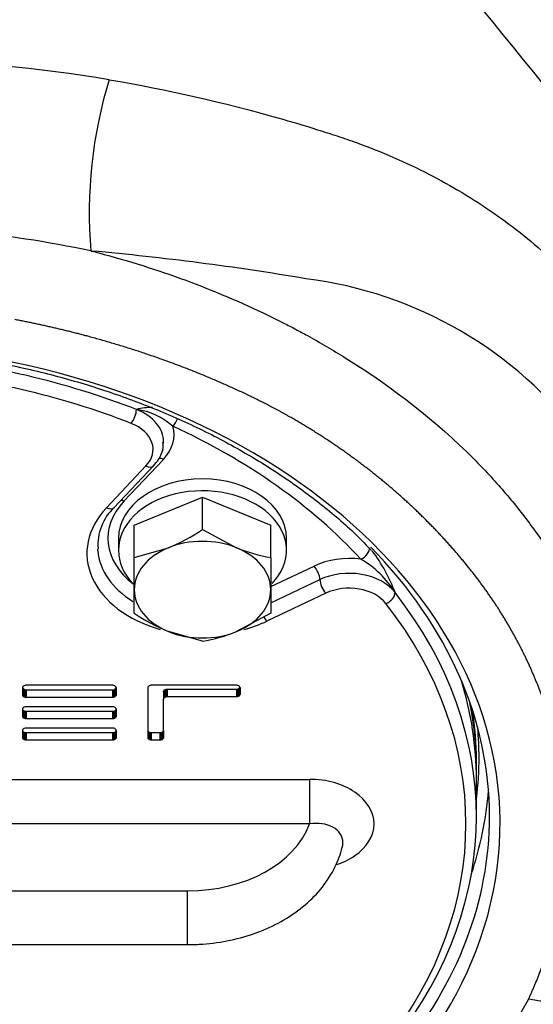
# Model space of a CAD drawing. Units: millimetres. Extents: x 0 to 922, y 298 to 1486.
# Drawn here: x 350 to 355, y 375 to 384 of the extents above; entities that cross this region are included whole.
import ezdxf
from ezdxf.enums import TextEntityAlignment as Align

# ---------------------------------------------------------------- set-up
doc = ezdxf.new("R2010")
doc.units = ezdxf.units.MM
for name, color, linetype in [('Default', 7, 'Continuous'), ('H03-320', 7, 'Continuous'), ('H03-321', 7, 'Continuous'), ('SCREW_DIN_933_M8', 7, 'Continuous'), ('STD-000612', 7, 'Continuous'), ('WASHER_DIN_125_1', 7, 'Continuous')]:
    doc.layers.add(name, color=color, linetype=linetype)
doc.styles.add('SEACAD_Arial', font='arial.ttf')
doc.dimstyles.new('ISO', dxfattribs={"dimtxt": 5.25, "dimasz": 5.25, "dimexe": 2.625, "dimexo": 0, "dimgap": 1.3125, "dimtad": 1, "dimdec": 0, "dimlfac": 10, "dimtxsty": 'SEACAD_Arial', "dimblk1": '_SE_FILLED', "dimblk2": '_SE_FILLED', "dimsah": 1, "dimcen": 2.625, "dimadec": 0, "dimazin": 0, "dimtfac": 0.5, "dimtdec": 3, "dimtmove": 0, "dimatfit": 3, "dimfxl": 1, "dimarcsym": 0})

# ---------------------------------------------------------------- blocks, each defined once
blk = doc.blocks.new('SE7')
at = {"layer": 'H03-320', "color": 7, "linetype": 'Continuous'}
for p, q in [((350.5343, 382.1651), (350.5342, 382.166)), ((350.543, 382.1642), (350.5342, 382.166)), ((350.5426, 382.1643), (350.5343, 382.1651)), ((354.3554, 374.4403), (354.7027, 375.0504))]:
    blk.add_line(p, q, dxfattribs=at)
for centre, radius, start, end in [((316.6768, 349.7649), 51.8702, 39.74486, 44.79291), ((312.8777, 350.1163), 53.7806, 36.9095, 42.13352), ((348.1901, 368.4996), 15.5004, 80.65346, 88.26115), ((354.8428, 382.5308), 4.324, 163.01197, 184.83937), ((348.095, 370.4451), 11.972, 78.2439, 84.29999), ((350.5731, 382.5112), 0.3483, 263.61457, 265.04817), ((348.1633, 355.6993), 26.5717, 80.42749, 84.86187), ((352.1015, 378.0438), 3.887, 36.8093, 82.89761)]:
    blk.add_arc(centre, radius, start, end, dxfattribs=at)
for centre, major_axis, ratio, start_param, end_param in [((347.9552, 376.7143), (-6.475, 0), 0.707107, 0, 4.574025), ((347.9552, 376.785), (6.375, 0), 0.707107, 0, 0.60474), ((347.9552, 377.3507), (6.275, 0), 0.707107, 0, 0.062291), ((347.9552, 377.3507), (6.275, 0), 0.707107, 6.193891, 6.283185), ((347.9552, 377.28), (-6.375, 0), 0.707107, 2.907744, 3.086663), ((347.9552, 376.785), (6.375, 0), 0.707107, 5.753059, 6.283185), ((354.7027, 375.4746), (0.5444, -0.2523), 0.671931, 5.014342, 6.026418)]:
    blk.add_ellipse(centre, major_axis=major_axis, ratio=ratio, start_param=start_param, end_param=end_param, dxfattribs=at)
for points, degree, knots in [([(350.7075, 383.7942), (351.2702, 383.6987), (351.8032, 383.5763), (352.4417, 383.3952), (352.568, 383.3575), (352.7555, 383.2991), (352.8177, 383.2794), (352.9413, 383.2387), (353.0026, 383.2175), (353.3049, 383.1079), (353.5336, 383.0084), (353.9681, 382.7852), (354.174, 382.6616), (354.4677, 382.4572), (354.5631, 382.3859), (354.749, 382.2368), (354.8397, 382.1587), (355.1024, 381.9163), (355.2656, 381.7435), (355.4936, 381.4658), (355.5668, 381.3702), (355.7076, 381.1724), (355.7754, 381.0705), (355.839, 380.9636)], 3, [0, 0, 0, 0, 0.25, 0.25, 0.3125, 0.3125, 0.34375, 0.34375, 0.375, 0.375, 0.5, 0.5, 0.625, 0.625, 0.6875, 0.6875, 0.75, 0.75, 0.875, 0.875, 0.9375, 0.9375, 1, 1, 1, 1]), ([(350.543, 382.1642), (350.5651, 382.1584), (350.87, 382.0789), (351.3066, 381.9408), (351.8373, 381.7312), (352.1459, 381.5914), (352.3594, 381.4856), (352.4843, 381.4206), (352.6825, 381.3131), (353.3111, 380.9457), (353.9443, 380.4486), (354.4712, 379.8802), (354.7087, 379.5827), (354.9021, 379.3015), (355.1267, 378.928), (355.3621, 378.4227), (355.549, 377.7737), (355.6274, 377.112), (355.6018, 376.5601), (355.5274, 376.1193), (355.445, 375.7965), (355.334, 375.4651), (355.2377, 375.2517), (355.1862, 375.1377)], 3, [0, 0, 0, 0, 0.005803, 0.081431, 0.119299, 0.157216, 0.172401, 0.183912, 0.195567, 0.234193, 0.386743, 0.430244, 0.473733, 0.506617, 0.539481, 0.615951, 0.692474, 0.769947, 0.845868, 0.882863, 0.92285, 0.958789, 1, 1, 1, 1]), ([(354.7027, 375.0504), (354.836, 375.3379), (354.9202, 375.6365), (355.0037, 375.9328), (355.0374, 376.2346), (355.0708, 376.5347), (355.0546, 376.8364), (355.0385, 377.1369), (354.9733, 377.4338), (354.9082, 377.7303), (354.795, 378.0191), (354.6817, 378.3082), (354.5222, 378.5845), (354.4418, 378.7238), (354.351, 378.8573), (354.2615, 378.9887), (354.1565, 379.1219), (353.9503, 379.3833), (353.7057, 379.6247), (353.4584, 379.8688), (353.1772, 380.0873), (352.8891, 380.3111), (352.5744, 380.5011), (352.4122, 380.599), (352.2458, 380.6861), (352.0884, 380.7685), (351.9004, 380.8544), (351.5483, 381.0151), (351.1729, 381.1469), (350.7978, 381.2787), (350.4054, 381.3794), (350.1116, 381.4548), (349.8116, 381.5119)], 2, [0, 0, 0, 0.072747, 0.072747, 0.145495, 0.145495, 0.218242, 0.218242, 0.29099, 0.29099, 0.363737, 0.363737, 0.436485, 0.436485, 0.472858, 0.472858, 0.509232, 0.509232, 0.58198, 0.58198, 0.654727, 0.654727, 0.727474, 0.727474, 0.763848, 0.763848, 0.800222, 0.800222, 0.872969, 0.872969, 0.945717, 0.945717, 1, 1, 1]), ([(348.8433, 381.2198), (348.8627, 381.2178), (349.062, 381.1974), (349.4382, 381.146), (349.9627, 381.041), (350.4725, 380.9049), (350.9638, 380.7387), (351.4331, 380.5437), (351.8766, 380.3214), (352.2925, 380.0731), (352.6726, 379.8027), (352.9856, 379.5435), (353.1382, 379.3863), (353.2054, 379.3165)], 3, [0.5754606, 0.5754606, 0.5754606, 0.5754606, 0.5801905, 0.6239262, 0.6676579, 0.7113844, 0.7551052, 0.7988203, 0.8425307, 0.8862383, 0.9299457, 0.9736579, 1, 1, 1, 1])]:
    blk.add_open_spline(points, degree=degree, knots=knots, dxfattribs=at)
at = {"layer": 'H03-321', "color": 7, "linetype": 'Continuous'}
for p, q in [((350.6828, 379.722), (351.059, 380.1194)), ((350.7554, 379.724), (351.1316, 380.1213)), ((351.2252, 380.1821), (350.849, 379.7848)), ((352.2468, 378.9726), (352.6595, 379.1679)), ((352.2468, 378.8168), (352.7151, 379.0384)), ((352.7707, 378.909), (352.2088, 378.6429)), ((349.8834, 378.0122), (349.883, 378.0086)), ((349.883, 378.0086), (349.883, 377.9443)), ((349.8833, 378.0118), (349.8834, 378.0113)), ((349.8845, 378.0158), (349.8834, 378.0122)), ((349.8834, 378.0113), (349.8834, 377.9406)), ((349.8834, 378.0113), (349.8845, 378.0078)), ((349.8894, 378.0228), (349.8845, 378.0158)), ((349.8845, 378.0078), (349.8845, 377.9371)), ((349.8845, 378.0078), (349.8894, 378.0008)), ((349.8976, 378.0285), (349.8894, 378.0228)), ((349.8894, 378.0008), (349.8894, 377.93)), ((349.8894, 378.0008), (349.8976, 377.995)), ((349.9075, 378.032), (349.8976, 378.0285)), ((349.8976, 377.995), (349.8976, 377.9243)), ((349.8976, 377.995), (349.9075, 377.9915)), ((349.9125, 378.0328), (349.9075, 378.032)), ((349.9075, 377.9915), (349.9075, 377.9208)), ((349.9075, 377.9915), (349.9125, 377.9907)), ((349.9177, 378.0331), (349.9125, 378.0328)), ((349.9125, 377.9907), (349.9177, 377.9905)), ((349.9125, 377.9907), (349.9125, 377.92)), ((350.7414, 378.0331), (349.9177, 378.0331)), ((349.9177, 377.9905), (349.9177, 377.9197)), ((349.9177, 377.9905), (350.7414, 377.9905)), ((350.7465, 378.0328), (350.7414, 378.0331)), ((350.7414, 377.9905), (350.7465, 377.9907)), ((350.7414, 377.9905), (350.7414, 377.9197)), ((350.7516, 378.032), (350.7465, 378.0328)), ((350.7465, 377.9907), (350.7516, 377.9915)), ((350.7465, 377.9907), (350.7465, 377.92)), ((350.7615, 378.0285), (350.7516, 378.032)), ((350.7516, 377.9915), (350.7615, 377.995)), ((350.7516, 377.9915), (350.7516, 377.9208)), ((350.7696, 378.0228), (350.7615, 378.0285)), ((350.7615, 377.995), (350.7696, 378.0008)), ((350.7615, 377.995), (350.7615, 377.9243)), ((350.7745, 378.0158), (350.7696, 378.0228)), ((350.7696, 378.0008), (350.7745, 378.0078)), ((350.7696, 378.0008), (350.7696, 377.93)), ((350.7757, 378.0122), (350.7745, 378.0158)), ((350.7745, 378.0078), (350.7757, 378.0113)), ((350.7745, 378.0078), (350.7745, 377.9371)), ((350.776, 378.0086), (350.7757, 378.0122)), ((350.7757, 378.0113), (350.7757, 378.0118)), ((350.7757, 378.0113), (350.7757, 377.9406)), ((350.776, 378.0086), (350.776, 377.9443)), ((350.776, 377.9443), (350.776, 378.0086)), ((351.0756, 378.0122), (351.0752, 378.0086)), ((351.0752, 378.0086), (351.0752, 377.5376)), ((351.0767, 378.0158), (351.0756, 378.0122)), ((351.0816, 378.0228), (351.0767, 378.0158)), ((351.0897, 378.0285), (351.0816, 378.0228)), ((351.0997, 378.032), (351.0897, 378.0285)), ((351.1047, 378.0328), (351.0997, 378.032)), ((351.1099, 378.0331), (351.1047, 378.0328)), ((351.2269, 378.0331), (351.1099, 378.0331)), ((351.9205, 378.0331), (351.2269, 378.0331)), ((351.2269, 377.9721), (351.2273, 377.9757)), ((351.2269, 377.9721), (351.2269, 377.9013)), ((351.2273, 377.9757), (351.2284, 377.9793)), ((351.2273, 377.9757), (351.2273, 377.905)), ((351.2284, 377.9793), (351.2333, 377.9863)), ((351.2284, 377.9793), (351.2284, 377.9086)), ((351.2333, 377.9863), (351.2415, 377.992)), ((351.2333, 377.9863), (351.2333, 377.9156)), ((351.2415, 377.992), (351.2514, 377.9955)), ((351.2415, 377.992), (351.2415, 377.9213)), ((351.2514, 377.9955), (351.2564, 377.9963)), ((351.2514, 377.9955), (351.2514, 377.9248)), ((351.2564, 377.9963), (351.2616, 377.9966)), ((351.2564, 377.9963), (351.2564, 377.9256)), ((351.2616, 377.9966), (351.2616, 377.9259)), ((351.2616, 377.9966), (351.9205, 377.9966)), ((351.9257, 378.0328), (351.9205, 378.0331)), ((351.9205, 377.9966), (351.9257, 377.9968)), ((351.9205, 377.9966), (351.9205, 377.9259)), ((351.9307, 378.032), (351.9257, 378.0328)), ((351.9257, 377.9968), (351.9307, 377.9977)), ((351.9257, 377.9968), (351.9257, 377.9261)), ((351.9407, 378.0285), (351.9307, 378.032)), ((351.9307, 377.9977), (351.9407, 378.0011)), ((351.9307, 377.9977), (351.9307, 377.927)), ((351.9488, 378.0228), (351.9407, 378.0285)), ((351.9407, 378.0011), (351.9488, 378.0069)), ((351.9407, 378.0011), (351.9407, 377.9304)), ((351.9537, 378.0158), (351.9488, 378.0228)), ((351.9488, 378.0069), (351.9537, 378.0139)), ((351.9488, 378.0069), (351.9488, 377.9362)), ((351.9548, 378.0122), (351.9537, 378.0158)), ((351.9537, 378.0139), (351.954, 378.0148)), ((351.9537, 378.0139), (351.9537, 377.9432)), ((351.9548, 378.0122), (351.9548, 377.9468)), ((351.9552, 378.0086), (351.9548, 378.0122)), ((351.9548, 377.9468), (351.9552, 377.9504)), ((351.9552, 378.0086), (351.9552, 377.9504)), ((351.9552, 377.9504), (351.9552, 378.0086)), ((349.883, 377.9443), (349.8834, 377.9406)), ((349.8834, 377.9406), (349.8845, 377.9371)), ((349.8845, 377.9371), (349.8894, 377.93)), ((349.8894, 377.93), (349.8976, 377.9243)), ((349.8976, 377.9243), (349.9075, 377.9208)), ((349.9075, 377.9208), (349.9125, 377.92)), ((349.9125, 377.92), (349.9177, 377.9197)), ((349.9177, 377.9197), (350.7414, 377.9197)), ((350.7414, 377.9197), (350.7465, 377.92)), ((350.7465, 377.92), (350.7516, 377.9208)), ((350.7516, 377.9208), (350.7615, 377.9243)), ((350.7615, 377.9243), (350.7696, 377.93)), ((350.7696, 377.93), (350.7745, 377.9371)), ((350.7745, 377.9371), (350.7757, 377.9406)), ((350.7757, 377.9406), (350.776, 377.9443)), ((351.2269, 377.9013), (351.2273, 377.905)), ((351.2269, 377.5376), (351.2269, 377.9013)), ((351.2273, 377.905), (351.2284, 377.9086)), ((351.2284, 377.9086), (351.2333, 377.9156)), ((351.2333, 377.9156), (351.2415, 377.9213)), ((351.2415, 377.9213), (351.2514, 377.9248)), ((351.2514, 377.9248), (351.2564, 377.9256)), ((351.2564, 377.9256), (351.2616, 377.9259)), ((351.2616, 377.9259), (351.9205, 377.9259)), ((351.9205, 377.9259), (351.9257, 377.9261)), ((351.9257, 377.9261), (351.9307, 377.927)), ((351.9307, 377.927), (351.9407, 377.9304)), ((351.9407, 377.9304), (351.9488, 377.9362)), ((351.9488, 377.9362), (351.9537, 377.9432)), ((351.9537, 377.9432), (351.9548, 377.9468)), ((349.8834, 377.8089), (349.883, 377.8052)), ((349.883, 377.8052), (349.883, 377.7409)), ((349.8833, 377.8084), (349.8834, 377.808)), ((349.8845, 377.8124), (349.8834, 377.8089)), ((349.8834, 377.808), (349.8834, 377.7373)), ((349.8834, 377.808), (349.8845, 377.8044)), ((349.8894, 377.8194), (349.8845, 377.8124)), ((349.8845, 377.8044), (349.8845, 377.7337)), ((349.8845, 377.8044), (349.8894, 377.7974)), ((349.8976, 377.8252), (349.8894, 377.8194)), ((349.8894, 377.7974), (349.8894, 377.7267)), ((349.8894, 377.7974), (349.8976, 377.7917)), ((349.9075, 377.8287), (349.8976, 377.8252)), ((349.8976, 377.7917), (349.8976, 377.7209)), ((349.8976, 377.7917), (349.9075, 377.7882)), ((349.9125, 377.8295), (349.9075, 377.8287)), ((349.9075, 377.7882), (349.9075, 377.7175)), ((349.9075, 377.7882), (349.9125, 377.7874)), ((349.9177, 377.8297), (349.9125, 377.8295)), ((349.9125, 377.7874), (349.9125, 377.7167)), ((349.9125, 377.7874), (349.9177, 377.7871)), ((350.7414, 377.8297), (349.9177, 377.8297)), ((349.9177, 377.7871), (349.9177, 377.7164)), ((349.9177, 377.7871), (350.7414, 377.7871)), ((350.7465, 377.8295), (350.7414, 377.8297)), ((350.7414, 377.7871), (350.7465, 377.7874)), ((350.7414, 377.7871), (350.7414, 377.7164)), ((350.7516, 377.8287), (350.7465, 377.8295)), ((350.7465, 377.7874), (350.7516, 377.7882)), ((350.7465, 377.7874), (350.7465, 377.7167)), ((350.7615, 377.8252), (350.7516, 377.8287)), ((350.7516, 377.7882), (350.7615, 377.7917)), ((350.7516, 377.7882), (350.7516, 377.7175)), ((350.7696, 377.8194), (350.7615, 377.8252)), ((350.7615, 377.7917), (350.7696, 377.7974)), ((350.7615, 377.7917), (350.7615, 377.7209)), ((350.7745, 377.8124), (350.7696, 377.8194)), ((350.7696, 377.7974), (350.7745, 377.8044)), ((350.7696, 377.7974), (350.7696, 377.7267)), ((350.7757, 377.8089), (350.7745, 377.8124)), ((350.7745, 377.8044), (350.7757, 377.808)), ((350.7745, 377.8044), (350.7745, 377.7337)), ((350.776, 377.8052), (350.7757, 377.8089)), ((350.7757, 377.808), (350.7757, 377.8084)), ((350.7757, 377.808), (350.7757, 377.7373)), ((350.776, 377.7409), (350.776, 377.8052)), ((349.883, 377.7409), (349.8834, 377.7373)), ((349.8834, 377.7373), (349.8845, 377.7337)), ((349.8845, 377.7337), (349.8894, 377.7267)), ((349.8894, 377.7267), (349.8976, 377.7209)), ((349.8976, 377.7209), (349.9075, 377.7175)), ((349.9075, 377.7175), (349.9125, 377.7167)), ((349.9125, 377.7167), (349.9177, 377.7164)), ((349.9177, 377.7164), (350.7414, 377.7164)), ((350.7414, 377.7164), (350.7465, 377.7167)), ((350.7465, 377.7167), (350.7516, 377.7175)), ((350.7516, 377.7175), (350.7615, 377.7209)), ((350.7615, 377.7209), (350.7696, 377.7267)), ((350.7696, 377.7267), (350.7745, 377.7337)), ((350.7745, 377.7337), (350.7757, 377.7373)), ((350.7757, 377.7373), (350.776, 377.7409)), ((349.8834, 377.6055), (349.883, 377.6019)), ((349.883, 377.6019), (349.883, 377.5376)), ((349.8833, 377.6051), (349.8834, 377.6046)), ((349.8845, 377.6091), (349.8834, 377.6055)), ((349.8834, 377.6046), (349.8834, 377.5339)), ((349.8834, 377.6046), (349.8845, 377.6011)), ((349.8894, 377.6161), (349.8845, 377.6091)), ((349.8845, 377.6011), (349.8845, 377.5304)), ((349.8845, 377.6011), (349.8894, 377.5941)), ((349.8976, 377.6219), (349.8894, 377.6161)), ((349.8894, 377.5941), (349.8894, 377.5234)), ((349.8894, 377.5941), (349.8976, 377.5883)), ((349.9075, 377.6253), (349.8976, 377.6219)), ((349.8976, 377.5883), (349.8976, 377.5176)), ((349.8976, 377.5883), (349.9075, 377.5849)), ((349.9125, 377.6261), (349.9075, 377.6253)), ((349.9075, 377.5849), (349.9075, 377.5141)), ((349.9075, 377.5849), (349.9125, 377.584)), ((349.9177, 377.6264), (349.9125, 377.6261)), ((349.9125, 377.584), (349.9125, 377.5133)), ((349.9125, 377.584), (349.9177, 377.5838)), ((350.7414, 377.6264), (349.9177, 377.6264)), ((349.9177, 377.5838), (349.9177, 377.5131)), ((349.9177, 377.5838), (350.7414, 377.5838)), ((350.7465, 377.6261), (350.7414, 377.6264)), ((350.7414, 377.5838), (350.7465, 377.584)), ((350.7414, 377.5838), (350.7414, 377.5131)), ((350.7516, 377.6253), (350.7465, 377.6261)), ((350.7465, 377.584), (350.7516, 377.5849)), ((350.7465, 377.584), (350.7465, 377.5133)), ((350.7615, 377.6219), (350.7516, 377.6253)), ((350.7516, 377.5849), (350.7615, 377.5883)), ((350.7516, 377.5849), (350.7516, 377.5141)), ((350.7696, 377.6161), (350.7615, 377.6219)), ((350.7615, 377.5883), (350.7696, 377.5941)), ((350.7615, 377.5883), (350.7615, 377.5176)), ((350.7745, 377.6091), (350.7696, 377.6161)), ((350.7696, 377.5941), (350.7745, 377.6011)), ((350.7696, 377.5941), (350.7696, 377.5234)), ((350.7757, 377.6055), (350.7745, 377.6091)), ((350.7745, 377.6011), (350.7757, 377.6046)), ((350.7745, 377.6011), (350.7745, 377.5304)), ((350.776, 377.6019), (350.7757, 377.6055)), ((350.7757, 377.6046), (350.7757, 377.6051)), ((350.7757, 377.6046), (350.7757, 377.5339)), ((350.776, 377.6019), (350.776, 377.5376)), ((350.776, 377.5376), (350.776, 377.6019)), ((351.0752, 377.6083), (351.0756, 377.6046)), ((351.0756, 377.6046), (351.0756, 377.5339)), ((351.0756, 377.6046), (351.0767, 377.6011)), ((351.0767, 377.6011), (351.0767, 377.5304)), ((351.0767, 377.6011), (351.0816, 377.5941)), ((351.0816, 377.5941), (351.0816, 377.5234)), ((351.0816, 377.5941), (351.0897, 377.5883)), ((351.0897, 377.5883), (351.0897, 377.5176)), ((351.0897, 377.5883), (351.0997, 377.5849)), ((351.0997, 377.5849), (351.0997, 377.5141)), ((351.0997, 377.5849), (351.1047, 377.584)), ((351.1047, 377.584), (351.1047, 377.5133)), ((351.1047, 377.584), (351.1099, 377.5838)), ((351.1099, 377.5838), (351.1099, 377.5131)), ((351.1099, 377.5838), (351.1922, 377.5838)), ((351.1922, 377.5838), (351.1974, 377.584)), ((351.1922, 377.5838), (351.1922, 377.5131)), ((351.1974, 377.584), (351.2024, 377.5849)), ((351.1974, 377.584), (351.1974, 377.5133)), ((351.2024, 377.5849), (351.2123, 377.5883)), ((351.2024, 377.5849), (351.2024, 377.5141)), ((351.2123, 377.5883), (351.2205, 377.5941)), ((351.2123, 377.5883), (351.2123, 377.5176)), ((351.2205, 377.5941), (351.2254, 377.6011)), ((351.2205, 377.5941), (351.2205, 377.5234)), ((351.2254, 377.6011), (351.2265, 377.6046)), ((351.2254, 377.6011), (351.2254, 377.5304)), ((351.2265, 377.6046), (351.2269, 377.6083)), ((351.2265, 377.6046), (351.2265, 377.5339)), ((349.883, 377.5376), (349.8834, 377.5339)), ((349.8834, 377.5339), (349.8845, 377.5304)), ((349.8845, 377.5304), (349.8894, 377.5234)), ((349.8894, 377.5234), (349.8976, 377.5176)), ((349.8976, 377.5176), (349.9075, 377.5141)), ((349.9075, 377.5141), (349.9125, 377.5133)), ((349.9125, 377.5133), (349.9177, 377.5131)), ((349.9177, 377.5131), (350.7414, 377.5131)), ((350.7414, 377.5131), (350.7465, 377.5133)), ((350.7465, 377.5133), (350.7516, 377.5141)), ((350.7516, 377.5141), (350.7615, 377.5176)), ((350.7615, 377.5176), (350.7696, 377.5234)), ((350.7696, 377.5234), (350.7745, 377.5304)), ((350.7745, 377.5304), (350.7757, 377.5339)), ((350.7757, 377.5339), (350.776, 377.5376)), ((351.0752, 377.5376), (351.0756, 377.5339)), ((351.0756, 377.5339), (351.0767, 377.5304)), ((351.0767, 377.5304), (351.0816, 377.5234)), ((351.0816, 377.5234), (351.0897, 377.5176)), ((351.0897, 377.5176), (351.0997, 377.5141)), ((351.0997, 377.5141), (351.1047, 377.5133)), ((351.1047, 377.5133), (351.1099, 377.5131)), ((351.1099, 377.5131), (351.1922, 377.5131)), ((351.1922, 377.5131), (351.1974, 377.5133)), ((351.1974, 377.5133), (351.2024, 377.5141)), ((351.2024, 377.5141), (351.2123, 377.5176)), ((351.2123, 377.5176), (351.2205, 377.5234)), ((351.2205, 377.5234), (351.2254, 377.5304)), ((351.2254, 377.5304), (351.2265, 377.5339)), ((351.2265, 377.5339), (351.2269, 377.5376)), ((343.2934, 377.1385), (352.6171, 377.1385)), ((352.6171, 377.1385), (352.6171, 376.7143)), ((354.2052, 376.785), (354.2052, 377.1385)), ((352.6171, 376.7143), (343.2934, 376.7143)), ((344.4552, 376.0779), (351.4552, 376.0779)), ((351.4552, 375.5657), (351.4552, 376.0779)), ((344.4552, 375.5657), (351.4552, 375.5657))]:
    blk.add_line(p, q, dxfattribs=at)
for centre, radius, start, end in [((351.1246, 380.0367), 0.6401, 90.20453, 104.20048), ((350.8698, 379.9835), 0.6808, 49.04986, 81.73958), ((351.0828, 379.3713), 0.4812, 132.87223, 184.79261), ((351.9954, 378.3823), 1.5316, 20.35493, 37.38468), ((352.6442, 378.4324), 0.9234, 31.51783, 60.01035)]:
    blk.add_arc(centre, radius, start, end, dxfattribs=at)
for centre, major_axis, ratio, start_param, end_param in [((347.9552, 376.785), (-6.25, 0), 0.707107, 4.209473, 4.573638), ((347.9552, 376.7143), (6.15, 0), 0.707107, 1.067881, 1.440149), ((350.9194, 380.5952), (0.0363, 0.0932), 0.340813, 3.99289, 5.563687), ((350.7266, 380.3474), (-0.5, 0), 0.707107, 3.138031, 4.209473), ((350.7266, 380.2767), (-0.4, 0), 0.707107, 2.551611, 4.209473), ((350.7266, 380.4181), (-0.6, 0), 0.707107, 2.551611, 3.330161), ((351.316, 380.5684), (-0.0419, -0.0908), 0.386409, 0.873615, 1.752408), ((347.9552, 376.8557), (6.15, 0), 0.707107, 0.578138, 0.992659), ((350.7266, 380.3474), (-0.5, 0), 0.707107, 3.110371, 3.138031), ((351.059, 380.1901), (-0.0726, 0.0688), 0.587571, 2.078499, 3.142223), ((351.2252, 380.1114), (0.0726, -0.0688), 0.587571, 2.078499, 2.644764), ((351.5968, 379.4307), (0.9, 0), 0.707107, 2.551611, 3.888219), ((350.849, 379.714), (0.0726, -0.0688), 0.587571, 2.078499, 2.41543), ((351.5968, 379.2893), (1.1, 0), 0.707107, 2.551611, 4.338803), ((350.6828, 379.7927), (-0.0726, 0.0688), 0.587571, 2.078499, 3.141593), ((351.5968, 379.36), (1, 0), 0.707107, 3.18717, 3.211122), ((351.5968, 379.36), (1, 0), 0.707107, 3.211122, 3.98728), ((353.1058, 379.3028), (0.0735, 0.0678), 0.592189, 4.212264, 5.78306), ((352.9933, 378.8154), (-0.6, 0), 0.707107, 4.52382, 5.302371), ((352.6595, 379.0972), (0.0428, -0.0904), 0.393396, 0.69333, 2.264127), ((352.9933, 378.7447), (-0.5, 0), 0.707107, 3.644508, 5.302371), ((352.7707, 378.9797), (0.0428, -0.0904), 0.393396, 3.834923, 5.405719), ((352.9933, 378.674), (0.4, 0), 0.707107, 0.502916, 2.160778), ((353.3438, 378.881), (-0.0789, -0.0614), 0.619554, 1.121667, 2.692463), ((347.9552, 376.785), (-6.25, 0), 0.707107, 2.638677, 3.644508), ((347.9552, 376.7143), (-6.15, 0), 0.707107, 2.638677, 3.644508), ((351.5968, 379.2893), (1.1, 0), 0.707107, 5.078676, 5.302371), ((352.2088, 378.7137), (-0.0428, 0.0904), 0.393396, 1.729514, 2.264127), ((347.9552, 377.1385), (6.25, 0), 0.707107, 0, 0.214133), ((351.4552, 376.9264), (1.2, 0), 0.707107, 4.712389, 6.030505)]:
    blk.add_ellipse(centre, major_axis=major_axis, ratio=ratio, start_param=start_param, end_param=end_param, dxfattribs=at)
for points, knots in [([(351.1316, 380.1213), (351.1499, 380.1425), (351.19, 380.1919), (351.2274, 380.2755), (351.2225, 380.3291), (351.2209, 380.3457)], [0, 0, 0, 0, 0.297678, 0.813397, 1, 1, 1, 1]), ([(352.8706, 376.328), (352.9366, 376.3485), (352.9973, 376.377), (353.1624, 376.4904), (353.2301, 376.601), (353.23, 376.8278), (353.1623, 376.9385), (352.9915, 377.0554), (352.9237, 377.0863), (352.7758, 377.128), (352.6972, 377.1385), (352.6171, 377.1385)], [0.1364035, 0.1364035, 0.1364035, 0.1364035, 0.25, 0.25, 0.5, 0.5, 0.75, 0.75, 0.875, 0.875, 1, 1, 1, 1]), ([(352.9298, 376.5019), (352.9327, 376.5138), (352.9343, 376.5257), (352.9342, 376.5958), (352.8977, 376.6498), (352.778, 376.7159), (352.6972, 376.7272), (352.6171, 376.7143)], [0.4489672, 0.4489672, 0.4489672, 0.4489672, 0.5, 0.5, 0.75, 0.75, 1, 1, 1, 1]), ([(351.4552, 375.5657), (351.5086, 375.5667), (351.637, 375.5699), (351.8667, 375.6027), (352.117, 375.6748), (352.3503, 375.7814), (352.5557, 375.9197), (352.7263, 376.0873), (352.8496, 376.27), (352.91, 376.4213), (352.9285, 376.4963), (352.9327, 376.5135)], [0, 0, 0, 0, 0.071066, 0.201118, 0.331778, 0.463089, 0.594944, 0.726508, 0.856381, 0.971778, 1, 1, 1, 1])]:
    blk.add_open_spline(points, degree=3, knots=knots, dxfattribs=at)
at = {"layer": 'SCREW_DIN_933_M8', "color": 7, "linetype": 'Continuous'}
for p, q in [((350.9468, 379.5564), (351.5968, 379.8218)), ((351.5968, 379.5146), (351.5968, 379.8218)), ((351.5968, 379.8218), (352.2468, 379.5564)), ((350.9468, 379.2492), (350.9468, 379.5564)), ((352.2468, 379.2492), (352.2468, 379.5564)), ((351.5968, 379.5146), (351.9218, 379.3408)), ((350.9468, 379.2492), (351.2718, 379.3408)), ((350.9468, 378.9428), (350.9468, 379.2492)), ((352.2468, 379.2492), (352.2468, 378.9428)), ((350.9468, 378.7185), (350.9468, 378.9428)), ((352.2468, 378.9428), (352.2468, 378.7185)), ((352.2468, 378.7185), (351.9218, 378.5448)), ((351.5968, 378.4531), (351.2718, 378.5448))]:
    blk.add_line(p, q, dxfattribs=at)
for centre, radius, start, end in [((350.5165, 381.1447), 1.9556, 292.72061, 303.53381), ((352.4956, 380.7538), 1.525, 247.89871, 260.6112), ((352.0272, 380.3486), 1.9556, 236.46619, 247.27939), ((351.3481, 379.9577), 1.525, 279.3888, 292.10129)]:
    blk.add_arc(centre, radius, start, end, dxfattribs=at)
for major_axis, start_param, end_param in [((-0.65, 0), 4.18879, 5.235988), ((-0.65, 0), 5.235988, 6.283185), ((-0.65, 0), 3.141593, 4.18879), ((0.65, 0), 3.141593, 4.18879), ((0.65, 0), 5.235988, 6.283185), ((0.65, 0), 4.18879, 5.235988)]:
    blk.add_ellipse((351.5968, 378.9428), major_axis=major_axis, ratio=0.707107, start_param=start_param, end_param=end_param, dxfattribs=at)
at = {"layer": 'STD-000612', "color": 7, "linetype": 'Continuous'}
blk.add_line((354.2052, 377.2446), (354.2052, 377.3153), dxfattribs=at)
for centre, major_axis, start_param, end_param in [((347.9552, 377.2446), (-6.25, 0), 3.129592, 3.284307), ((347.9552, 377.3153), (6.25, 0), 0, 0.108546)]:
    blk.add_ellipse(centre, major_axis=major_axis, ratio=0.707107, start_param=start_param, end_param=end_param, dxfattribs=at)
at = {"layer": 'WASHER_DIN_125_1', "color": 7, "linetype": 'Continuous'}
for p, q in [((350.7968, 379.4307), (350.7968, 379.3176)), ((352.3968, 379.3176), (352.3968, 379.4307))]:
    blk.add_line(p, q, dxfattribs=at)
for centre, start_param, end_param in [((351.5968, 379.4307), 3.141593, 6.283185), ((351.5968, 379.3176), 2.546667, 6.283185), ((351.5968, 379.3176), 0, 0.599297)]:
    blk.add_ellipse(centre, major_axis=(-0.8, 0), ratio=0.707107, start_param=start_param, end_param=end_param, dxfattribs=at)
blk = doc.blocks.new('DMBLK111')
at = {"layer": 'Default', "linetype": 'Continuous'}
for points in [[(353.2052, 418.819), (347.9552, 417.944), (353.2052, 417.069)], [(394.1058, 418.819), (394.1058, 417.069), (399.3558, 417.944)]]:
    blk.add_hatch(color=7, dxfattribs=at).paths.add_polyline_path(points)
at = {"layer": 'Default', "color": 7, "linetype": 'Continuous'}
for p, q in [((347.9552, 404.5336), (347.9552, 420.569)), ((399.3558, 371.9138), (399.3558, 420.569)), ((399.3558, 417.944), (347.9552, 417.944))]:
    blk.add_line(p, q, dxfattribs=at)
at = {"layer": 'Default', "color": 7, "linetype": 'Continuous', "style": 'SEACAD_Arial'}
blk.add_text('514', height=5.25, dxfattribs=at).set_placement((369.5391, 424.5065), align=Align.TOP_LEFT)
blk = doc.blocks.new('_SE_FILLED')
at = {"color": 0}
blk.add_line((0, 0), (-1, 0), dxfattribs=at)
blk.add_solid([(0, 0), (-1, -0.1665), (-1, 0.1665), (0, 0)], dxfattribs=at)

msp = doc.modelspace()

# ---------------------------------------------------------------- block references
at = {"layer": 'Default'}
msp.add_blockref('SE7', (0, 0), dxfattribs=at)

# ---------------------------------------------------------------- dimensions: what is measured, and where the dimension line sits
at = {"layer": 'Default', "color": 7, "linetype": 'Continuous'}
dim = msp.add_linear_dim(base=(347.9552, 417.944), p1=(399.3558, 371.9138), p2=(347.9552, 404.5336), text='\\A1;<>', dimstyle='ISO', dxfattribs=at)
dim.commit()
dim.dimension.update_dxf_attribs({"geometry": 'DMBLK111', "text_midpoint": (373.6555, 417.944), "dimtype": 160})

doc.saveas('drawing.dxf')
